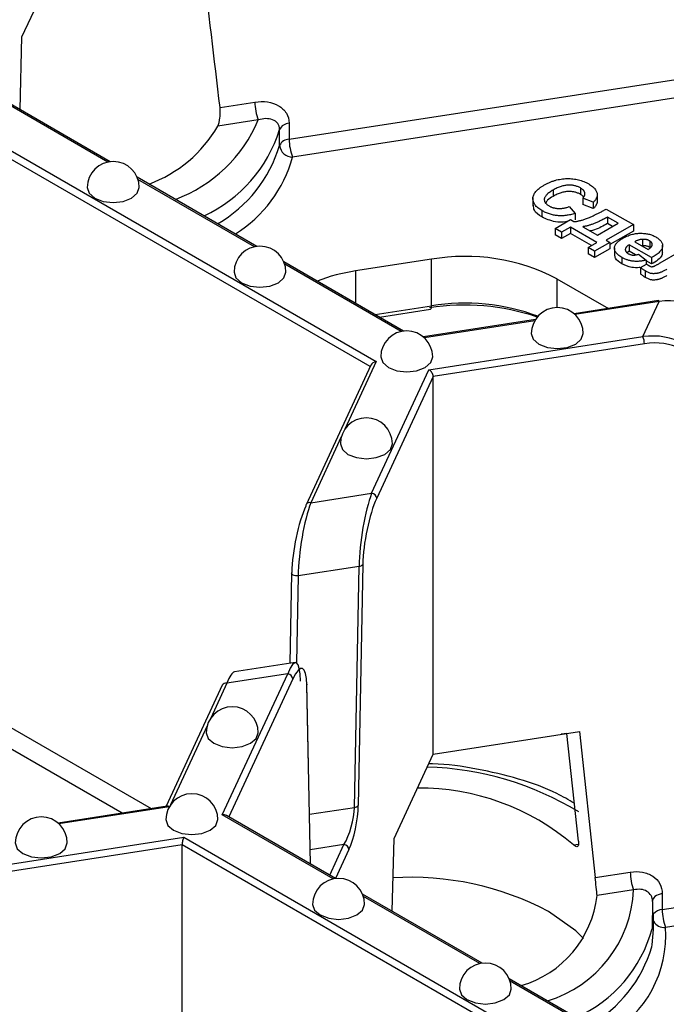
# Model space of a CAD drawing. Units: millimetres. Extents: x -28 to 718, y -101 to 370.
# Drawn here: x 341 to 348, y 175 to 184 of the extents above; entities that cross this region are included whole.
import ezdxf

# ---------------------------------------------------------------- set-up
doc = ezdxf.new("R2010")
doc.units = ezdxf.units.MM

msp = doc.modelspace()

# ---------------------------------------------------------------- linework, layer by layer
at = {"color": 7, "linetype": 'Continuous', "lineweight": 25}
for p, q in [((341.503513, 183.925041), (341.731246, 184.415684)), ((339.480119, 183.93716), (344.912803, 180.800939)), ((341.484919, 183.225335), (341.503513, 183.925041)), ((344.074404, 182.940916), (349.096663, 183.717778)), ((349.059306, 183.535225), (344.106756, 182.769146)), ((342.352563, 182.724455), (341.200063, 183.389778)), ((343.409235, 183.246295), (343.744889, 183.298216)), ((343.777242, 183.126446), (343.387645, 183.066182)), ((344.074404, 183.094017), (344.074404, 182.940916)), ((343.982694, 182.880038), (343.982694, 183.03314)), ((343.764316, 181.909467), (342.611817, 182.57479)), ((346.61554, 182.452078), (346.61554, 182.390838)), ((346.876704, 182.471601), (346.876704, 182.410361)), ((347.038271, 182.407564), (347.038271, 182.346323)), ((346.419745, 182.376142), (346.419745, 182.299592)), ((347.001, 182.334429), (346.899013, 182.37368)), ((346.899013, 182.37368), (346.899013, 182.312439)), ((347.001, 182.273189), (346.899013, 182.312439)), ((347.001, 182.334429), (347.001, 182.273189)), ((346.505675, 182.254038), (346.505675, 182.192797)), ((346.768697, 182.291908), (346.825356, 182.226491)), ((346.825356, 182.226491), (346.825356, 182.16525)), ((347.12565, 182.269012), (347.386282, 182.118552)), ((346.632715, 182.082573), (346.780029, 182.167615)), ((346.780029, 182.167615), (346.814025, 182.14799)), ((347.040661, 182.017155), (347.239323, 182.131431)), ((347.386282, 182.118552), (347.12565, 181.968092)), ((347.239323, 182.131431), (347.136982, 182.190511)), ((347.136982, 182.190511), (347.136982, 182.129271)), ((347.186186, 182.100866), (347.136982, 182.129271)), ((347.386282, 182.118552), (347.386282, 182.057312)), ((346.69504, 182.046593), (346.632715, 182.082573)), ((346.632715, 182.082573), (346.632715, 182.021332)), ((346.69504, 181.985353), (346.632715, 182.021332)), ((346.780029, 182.095656), (346.69504, 182.046593)), ((346.69504, 182.046593), (346.69504, 181.985353)), ((346.780029, 182.034416), (346.69504, 181.985353)), ((347.034995, 181.948467), (346.780029, 182.095656)), ((346.780029, 182.095656), (346.780029, 182.034416)), ((346.981954, 181.917847), (346.780029, 182.034416)), ((346.899013, 182.098927), (347.040661, 182.017155)), ((347.386282, 182.057312), (347.159646, 181.926477)), ((346.950007, 181.899404), (347.034995, 181.948467)), ((347.159646, 181.948467), (347.012332, 181.863425)), ((347.12565, 181.968092), (347.159646, 181.948467)), ((347.159646, 181.948467), (347.159646, 181.887227)), ((347.561926, 181.801278), (347.346621, 181.925571)), ((347.346621, 181.925571), (347.346621, 181.864331)), ((347.399119, 181.95414), (347.52793, 181.879779)), ((347.475167, 181.97719), (347.475167, 181.915949)), ((347.543158, 181.962573), (347.543158, 181.901332)), ((347.668039, 181.846162), (347.668039, 181.922713)), ((346.950007, 181.899404), (346.950007, 181.838164)), ((347.012332, 181.863425), (346.950007, 181.899404)), ((347.012332, 181.802184), (346.950007, 181.838164)), ((347.159646, 181.887227), (347.012332, 181.802184)), ((347.012332, 181.863425), (347.012332, 181.802184)), ((347.204074, 181.89689), (347.204074, 181.820339)), ((347.346621, 181.864331), (347.326601, 181.84826)), ((347.408278, 181.828737), (347.346621, 181.864331)), ((347.437276, 181.833987), (347.510933, 181.778382)), ((347.475167, 181.915949), (347.467774, 181.914506)), ((347.643728, 181.750375), (347.83389, 181.860154)), ((345.17607, 181.094479), (344.023571, 181.759802)), ((345.443412, 181.785518), (344.714358, 181.672745)), ((345.443412, 181.336421), (345.443412, 181.785518)), ((347.275266, 181.80322), (347.275266, 181.74198)), ((347.453742, 181.706117), (347.512438, 181.740001)), ((347.510933, 181.778382), (347.510933, 181.739132)), ((347.561926, 181.740038), (347.510933, 181.769476)), ((347.561926, 181.801278), (347.561926, 181.740038)), ((347.453742, 181.706117), (347.453742, 181.644876)), ((347.501283, 181.672743), (347.501283, 181.611503)), ((346.650819, 181.598752), (347.14581, 181.313)), ((347.628222, 181.387621), (346.815172, 181.261855)), ((347.478964, 181.040998), (347.635865, 181.379036)), ((344.944476, 181.228175), (345.435466, 181.304123)), ((346.443421, 181.204352), (345.366284, 181.037736)), ((345.419914, 180.722497), (347.478964, 181.040998)), ((347.491905, 180.97229), (345.460739, 180.658102)), ((344.860434, 180.766046), (344.237279, 179.423479)), ((344.868194, 179.533832), (345.419914, 180.722497)), ((345.460739, 180.658102), (344.91649, 179.485535)), ((345.460739, 177.024495), (345.460739, 180.658102)), ((344.282632, 179.443256), (344.868194, 179.533832)), ((344.746815, 178.829737), (344.161253, 178.73916)), ((344.704107, 176.511221), (344.746815, 178.829737)), ((344.782188, 178.847973), (344.73948, 176.529456)), ((344.098339, 178.765787), (344.082334, 177.896906)), ((344.098339, 178.765787), (344.100034, 178.772337)), ((344.133373, 177.904801), (343.547812, 177.814225)), ((343.431414, 176.438338), (344.061585, 177.796021)), ((344.061585, 177.796021), (343.476024, 177.705444)), ((343.430671, 177.685668), (342.890216, 176.521275)), ((344.280537, 175.965056), (344.245877, 177.697331)), ((345.460739, 177.024495), (346.868328, 177.242227)), ((346.746377, 177.221787), (346.692821, 177.215078)), ((346.856893, 176.185044), (346.745862, 177.223283)), ((346.868328, 177.242227), (347.018655, 175.836533)), ((345.083577, 176.211912), (345.460739, 177.024495)), ((342.900191, 176.522818), (341.850444, 176.360439)), ((344.520873, 175.826313), (343.470845, 176.432482)), ((340.708352, 175.860241), (343.060183, 176.224031)), ((343.04524, 176.15101), (340.721293, 175.791533)), ((343.04524, 172.517403), (343.04524, 176.15101)), ((343.060183, 176.224031), (348.492867, 173.087809)), ((345.064982, 175.512206), (345.083577, 176.211912)), ((347.664015, 175.52809), (350.62288, 175.985778)), ((347.018655, 175.836533), (347.356737, 175.888829)), ((350.655232, 175.814008), (347.696368, 175.35632)), ((345.932626, 175.011325), (344.780127, 175.676649)), ((347.38909, 175.717059), (347.036453, 175.662512)), ((347.664015, 175.681191), (347.664015, 175.52809)), ((347.571828, 175.605298), (347.567148, 175.342044)), ((347.580584, 175.334576), (347.580584, 175.487678)), ((347.34438, 174.196337), (346.191881, 174.861661))]:
    msp.add_line(p, q, dxfattribs=at)
at = {"color": 8, "linetype": 'Continuous', "lineweight": 25}
for p, q in [((344.854386, 180.753015), (339.465176, 183.864139)), ((342.329816, 182.72068), (341.208169, 183.368192)), ((343.74157, 181.905692), (342.619923, 182.553204)), ((345.153323, 181.090704), (344.031677, 181.738216)), ((344.714358, 181.672745), (344.714358, 181.361019)), ((346.650819, 181.598752), (346.650819, 181.32032)), ((347.635865, 181.379036), (346.824586, 181.253544)), ((344.902031, 181.252678), (345.443412, 181.336421)), ((346.436959, 181.193584), (345.375698, 181.029424)), ((344.912803, 180.800939), (344.611312, 180.151386)), ((344.576218, 180.075777), (344.282632, 179.443256)), ((344.161253, 178.73916), (344.145836, 177.902191)), ((343.476024, 177.705444), (343.320819, 177.37106)), ((344.109881, 177.747723), (343.493373, 176.419476)), ((344.278652, 175.966144), (344.244183, 177.68886)), ((341.078086, 177.462203), (342.746505, 176.499045)), ((342.467644, 176.45591), (340.989698, 177.30911)), ((343.285724, 177.295451), (342.93259, 176.534634)), ((342.921119, 176.516287), (341.859858, 176.352128)), ((344.498126, 175.822538), (343.431414, 176.438338)), ((344.27095, 176.444218), (344.704107, 176.511221)), ((348.43445, 173.039885), (343.04524, 176.15101)), ((344.601649, 176.152712), (344.277785, 176.102616)), ((344.465096, 175.858513), (344.601649, 176.152712)), ((346.809986, 176.150427), (346.857433, 176.157766)), ((344.649945, 176.104414), (344.520866, 175.826317)), ((345.90988, 175.00755), (344.788233, 175.655063)), ((347.321633, 174.192562), (346.199987, 174.840075))]:
    msp.add_line(p, q, dxfattribs=at)
at = {"color": 7, "linetype": 'Continuous', "lineweight": 25, "flags": 128}
for points in [[(342.132077, 182.476203), (342.151107, 182.420973), (342.2053, 182.374152), (342.286406, 182.342867), (342.382077, 182.331881), (342.477748, 182.342867), (342.558853, 182.374152), (342.613047, 182.420973), (342.632077, 182.476203), (342.632077, 182.476203)], [(343.54383, 181.661215), (343.562861, 181.605985), (343.617054, 181.559164), (343.69816, 181.527879), (343.79383, 181.516893), (343.889501, 181.527879), (343.970607, 181.559164), (344.0248, 181.605985), (344.04383, 181.661215), (344.04383, 181.661215)], [(347.628222, 181.387621), (347.628675, 181.387645), (347.630913, 181.386597), (347.63334, 181.383691), (347.635865, 181.379036)], [(346.404473, 181.070347), (346.423503, 181.015117), (346.477696, 180.968296), (346.558802, 180.93701), (346.654473, 180.926025), (346.750144, 180.93701), (346.831249, 180.968296), (346.885443, 181.015117), (346.904473, 181.070347)], [(344.955584, 180.846227), (344.974614, 180.790997), (345.028807, 180.744176), (345.109913, 180.712891), (345.205584, 180.701905), (345.301255, 180.712891), (345.382361, 180.744176), (345.436554, 180.790997), (345.455584, 180.846227)], [(344.567355, 180.009801), (344.586386, 179.954572), (344.640579, 179.90775), (344.721685, 179.876465), (344.817355, 179.865479), (344.913026, 179.876465), (344.994132, 179.90775), (345.048325, 179.954572), (345.067355, 180.009801), (345.067355, 180.009801)], [(344.237279, 179.423479), (344.235264, 179.417721), (344.234336, 179.409899)], [(343.276862, 177.229475), (343.295892, 177.174246), (343.350085, 177.127424), (343.431191, 177.096139), (343.526862, 177.085153), (343.622533, 177.096139), (343.703639, 177.127424), (343.757832, 177.174246), (343.776862, 177.229475), (343.776862, 177.229475)], [(342.888633, 176.39305), (342.907663, 176.33782), (342.961857, 176.290999), (343.042962, 176.259714), (343.138633, 176.248728), (343.234304, 176.259714), (343.31541, 176.290999), (343.369603, 176.33782), (343.388633, 176.39305), (343.388633, 176.39305)], [(341.439745, 176.16893), (341.458775, 176.1137), (341.512968, 176.066879)], [(341.512968, 176.066879), (341.594074, 176.035594), (341.689745, 176.024608), (341.785415, 176.035594), (341.866521, 176.066879), (341.920714, 176.1137), (341.939745, 176.16893)], [(344.300387, 175.578062), (344.319417, 175.522832), (344.37361, 175.476011), (344.454716, 175.444726), (344.550387, 175.43374), (344.646058, 175.444726), (344.727164, 175.476011), (344.781357, 175.522832), (344.800387, 175.578062), (344.800387, 175.578062)], [(346.906182, 175.248622), (346.831498, 175.322125), (346.570074, 175.509874)], [(347.563048, 175.168273), (347.566816, 175.187162), (347.580584, 175.334576)], [(345.71214, 174.763074), (345.731171, 174.707844), (345.785364, 174.661023), (345.86647, 174.629738), (345.96214, 174.618752), (346.057811, 174.629738), (346.138917, 174.661023), (346.19311, 174.707844), (346.21214, 174.763074), (346.21214, 174.763074)]]:
    msp.add_lwpolyline(points, dxfattribs=at)
at = {"color": 8, "linetype": 'Continuous', "lineweight": 25, "flags": 128}
for points in [[(344.161253, 178.73916), (344.148318, 178.738434), (344.135384, 178.739507), (344.123332, 178.742307), (344.112981, 178.746644), (344.105038, 178.752221), (344.100043, 178.758659), (344.098336, 178.76552), (344.098339, 178.765787)], [(344.245877, 177.697331), (344.245881, 177.696952), (344.244183, 177.68886)], [(347.664015, 175.681191), (347.64356, 175.676894), (347.624706, 175.670614), (347.608025, 175.662541), (347.594023, 175.652919), (347.583124, 175.642041), (347.57566, 175.630237), (347.571856, 175.617864), (347.571368, 175.611489)]]:
    msp.add_lwpolyline(points, dxfattribs=at)
at = {"color": 7, "linetype": 'Continuous', "lineweight": 25}
for centre, radius, start, end in [((344.221737, 183.299097), 0.476848, 180.1058974, 201.2272036), ((342.280937, 183.70878), 1.27974, 290.3487925, 329.8588425), ((344.076448, 182.99142), 0.102617, 91.1416686, 156.0114648), ((344.076448, 182.838319), 0.102617, 91.1416686, 156.0114648), ((344.106695, 182.893922), 0.124776, 186.3884671, 270.0278804), ((344.551251, 182.941797), 0.476848, 180.1058974, 201.2272036), ((342.382077, 182.476203), 0.25, 0, 180), ((343.79383, 181.661215), 0.25, 0, 180), ((345.769058, 179.894544), 1.918809, 62.6428252, 99.771097), ((344.977001, 179.911091), 1.781126, 98.4797056, 110.8576873), ((345.765535, 179.170922), 2.173086, 71.3163156, 99.0424166), ((346.654473, 181.070347), 0.25, 0, 180), ((345.205584, 180.846227), 0.25, 0, 180), ((347.301166, 180.971938), 0.190739, 0.1058974, 21.2272036), ((344.817355, 180.009801), 0.25, 0, 180), ((344.862495, 179.479838), 0.054295, 6.0231348, 83.975202), ((344.745645, 178.875433), 0.045711, 271.4666939, 323.0766713), ((344.055886, 177.742026), 0.054295, 6.0231348, 83.975202), ((343.465925, 177.666711), 0.040028, 75.3870454, 151.7330091), ((343.526862, 177.229475), 0.25, 0, 180), ((343.138633, 176.39305), 0.25, 0, 180), ((345.330373, 174.418417), 2.277962, 49.4935699, 90.5528293), ((344.702937, 176.556916), 0.045711, 271.4666939, 323.0766713), ((341.689745, 176.16893), 0.25, 0, 180), ((344.59595, 176.098717), 0.054295, 6.0231348, 83.975202), ((347.833585, 175.88971), 0.476848, 180.1058974, 201.2272036), ((344.550387, 175.578062), 0.25, 0, 180), ((345.242316, 172.992897), 2.845719, 62.1874229, 93.4668414), ((346.024177, 175.774449), 1.018446, 286.0650658, 353.6899114), ((348.140863, 175.528971), 0.476848, 180.1058974, 201.2272036), ((345.96214, 174.763074), 0.25, 0, 180)]:
    msp.add_arc(centre, radius, start, end, dxfattribs=at)
at = {"color": 8, "linetype": 'Continuous', "lineweight": 25}
for centre, radius, start, end in [((342.498018, 183.663097), 1.387231, 290.3287762, 337.2413062), ((342.681779, 183.440031), 1.363063, 294.8744169, 342.6317408), ((342.734104, 183.257137), 1.304294, 300.0058863, 343.1946754), ((342.883636, 183.103865), 1.268093, 302.0656494, 344.6951573), ((345.768365, 179.359223), 2.003722, 69.5642416, 99.3331519), ((345.406216, 181.328446), 0.038041, 320.2541359, 12.1005858), ((344.272534, 179.404523), 0.040028, 75.3870454, 151.7330091), ((345.322712, 173.951999), 2.947557, 58.55694, 88.453729), ((346.21786, 175.770556), 1.172451, 286.9674549, 357.3847777), ((347.673337, 175.406662), 0.121785, 94.3899768, 139.606651), ((347.682065, 175.47163), 0.116194, 209.1470301, 277.0706739), ((346.303355, 175.687703), 1.310211, 293.9484659, 344.7031823), ((346.590359, 175.280603), 1.108597, 299.5391913, 3.9163352), ((346.320852, 175.538516), 1.296199, 299.8714139, 343.4030489)]:
    msp.add_arc(centre, radius, start, end, dxfattribs=at)
at = {"color": 7, "linetype": 'Continuous', "lineweight": 25}
for centre, major_axis, ratio, start_param, end_param in [((347.635865, 180.970765), (0.539988, 0.147181), 0.71710567, 6.1425224, 7.66095885), ((347.478964, 180.632728), (0.539988, 0.147181), 0.71710567, 6.1425224, 7.66095885), ((347.491905, 180.604847), (0.490109, 0.155021), 0.69794269, 6.11827141, 7.63670786), ((344.912803, 180.760111), (0.054457, 0.017225), 0.69794269, 1.35352255, 2.573387), ((345.419914, 180.68167), (-0.032624, 0.043377), 0.56578396, 3.78653833, 5.35733466), ((344.868194, 179.125562), (0.077206, 0.517083), 0.18154713, 0.68827091, 2.20670736), ((344.91649, 179.118091), (0.087517, 0.467549), 0.21840259, 0.70857687, 2.22701332), ((344.234336, 179.042456), (0.087517, 0.467549), 0.21840259, 0.70857687, 2.22701332), ((344.282632, 179.034985), (0.077206, 0.517083), 0.18154713, 0.68827091, 2.20670736), ((344.061585, 177.387751), (0.077206, 0.517083), 0.18154713, 5.45301977, 6.97145622), ((344.109881, 177.38028), (0.087517, 0.467549), 0.21840259, 5.47332573, 6.99176218), ((343.476024, 177.297174), (0.077206, 0.517083), 0.18154713, 0.05643407, 0.68827091), ((342.924303, 176.475953), (-0.032624, 0.043377), 0.56578396, 5.35733466, 5.98917151), ((344.649945, 176.349377), (0.058345, 0.311699), 0.21840259, 3.85016953, 5.36860598), ((343.431414, 176.397511), (0.054457, 0.017225), 0.69794269, 0.56820565, 1.35352255), ((344.601649, 176.356847), (0.070465, 0.261892), 0.28474867, 3.89867114, 5.41710759), ((343.060183, 176.183204), (0.009724, 0.05195), 0.21840259, 0.70857687, 2.2793732)]:
    msp.add_ellipse(centre, major_axis=major_axis, ratio=ratio, start_param=start_param, end_param=end_param, dxfattribs=at)
msp.add_open_spline([(343.409235, 183.246295), (343.35414, 183.714141), (343.298483, 184.181855), (343.242037, 184.649379)], degree=3, dxfattribs=at)
for points, knots in [([(343.387645, 183.066182), (343.39715, 183.085582), (343.404538, 183.113771), (343.41046, 183.164395), (343.411491, 183.181854), (343.411708, 183.216075), (343.410883, 183.232294), (343.409235, 183.246295)], [0, 0, 0, 0, 0.5, 0.5, 0.75, 0.75, 1, 1, 1, 1]), ([(343.744889, 183.298216), (343.786617, 183.30467), (343.827356, 183.305159), (343.905781, 183.293459), (343.941647, 183.2815), (343.988603, 183.253974), (344.002664, 183.243438), (344.02757, 183.219615), (344.038523, 183.206129), (344.06497, 183.162673), (344.074404, 183.129398), (344.074404, 183.094017)], [0, 0, 0, 0, 0.25, 0.25, 0.5, 0.5, 0.625, 0.625, 0.75, 0.75, 1, 1, 1, 1]), ([(343.982694, 183.03314), (343.982694, 183.055871), (343.976006, 183.076131), (343.951886, 183.108814), (343.935003, 183.120746), (343.87502, 183.14378), (343.826086, 183.141409), (343.777242, 183.126446)], [0, 0, 0, 0, 0.25, 0.25, 0.5, 0.5, 1, 1, 1, 1]), ([(346.505675, 182.254038), (346.498642, 182.258269), (346.484809, 182.266592), (346.467093, 182.280214), (346.451993, 182.294226), (346.439613, 182.308713), (346.430307, 182.323777), (346.423816, 182.339318), (346.420212, 182.355353), (346.4193, 182.371738), (346.421395, 182.388277), (346.426693, 182.404704), (346.43502, 182.420885), (346.446589, 182.4368), (346.461308, 182.452449), (346.479211, 182.467816), (346.500086, 182.483012), (346.515948, 182.492527), (346.524089, 182.497411)], [0, 0, 0, 0, 0.064076859, 0.126041097, 0.185857567, 0.244347414, 0.302332477, 0.360396495, 0.418837069, 0.478854544, 0.539381069, 0.599818648, 0.661238859, 0.723620663, 0.788224015, 0.855653754, 0.925918689, 1, 1, 1, 1]), ([(346.524089, 182.497411), (346.532993, 182.502363), (346.550364, 182.512024), (346.577852, 182.524807), (346.605614, 182.535705), (346.633484, 182.544876), (346.661859, 182.551923), (346.690349, 182.557319), (346.719262, 182.560546), (346.748162, 182.562067), (346.776809, 182.56169), (346.804868, 182.559608), (346.832125, 182.555735), (346.858696, 182.550238), (346.884408, 182.542915), (346.909431, 182.533916), (346.933592, 182.523132), (346.948622, 182.5149), (346.956292, 182.510698)], [0, 0, 0, 0, 0.07579422, 0.14786069, 0.21612061, 0.28150541, 0.34423552, 0.40524066, 0.46500447, 0.52441051, 0.58287419, 0.64035729, 0.69754568, 0.7546722, 0.81310394, 0.87300841, 0.9351922, 1, 1, 1, 1]), ([(346.876704, 182.471601), (346.872479, 182.473941), (346.864204, 182.478523), (346.850604, 182.48431), (346.83678, 182.489312), (346.822296, 182.493228), (346.807306, 182.496113), (346.791869, 182.498171), (346.77594, 182.499095), (346.759548, 182.499142), (346.742686, 182.497933), (346.725424, 182.495471), (346.707852, 182.491548), (346.689997, 182.486293), (346.671744, 182.479731), (346.653128, 182.471824), (346.634251, 182.462496), (346.621912, 182.455626), (346.61554, 182.452078)], [0, 0, 0, 0, 0.05863513, 0.11485244, 0.16904948, 0.22199474, 0.2747661, 0.32723799, 0.38049813, 0.43494015, 0.49127413, 0.55040584, 0.61277561, 0.67973096, 0.75108297, 0.82813472, 0.91125556, 1, 1, 1, 1]), ([(346.956292, 182.510698), (346.962656, 182.506836), (346.975134, 182.499262), (346.991666, 182.487174), (347.005654, 182.474714), (347.017105, 182.46191), (347.026386, 182.448838), (347.032896, 182.435372), (347.037113, 182.421584), (347.037883, 182.412259), (347.038271, 182.407564)], [0, 0, 0, 0, 0.13732166, 0.26923739, 0.39624493, 0.5193566, 0.64009085, 0.7596106, 0.87898513, 1, 1, 1, 1]), ([(346.61554, 182.452078), (346.60901, 182.448179), (346.596428, 182.440667), (346.579327, 182.429226), (346.564828, 182.417994), (346.552706, 182.407094), (346.543102, 182.39644), (346.535934, 182.386072), (346.531081, 182.375983), (346.528992, 182.366134), (346.52895, 182.356622), (346.530498, 182.3474), (346.533823, 182.338473), (346.538769, 182.329833), (346.545586, 182.321529), (346.553991, 182.313507), (346.563989, 182.305721), (346.57186, 182.300975), (346.575879, 182.298552)], [0, 0, 0, 0, 0.09220989, 0.17767426, 0.25675873, 0.33021082, 0.39771296, 0.46065127, 0.51974838, 0.57522585, 0.62881831, 0.68122163, 0.73247046, 0.78377003, 0.8356066, 0.88836742, 0.94300199, 1, 1, 1, 1]), ([(346.876704, 182.410361), (346.872479, 182.4127), (346.864204, 182.417282), (346.850604, 182.42307), (346.83678, 182.428071), (346.822296, 182.431987), (346.807306, 182.434873), (346.791869, 182.43693), (346.77594, 182.437854), (346.759548, 182.437902), (346.742686, 182.436693), (346.725424, 182.43423), (346.707852, 182.430308), (346.689997, 182.425052), (346.671744, 182.418491), (346.653128, 182.410583), (346.634251, 182.401256), (346.621912, 182.394385), (346.61554, 182.390838)], [0, 0, 0, 0, 0.05863513, 0.11485244, 0.16904948, 0.22199474, 0.2747661, 0.32723799, 0.38049813, 0.43494015, 0.49127413, 0.55040584, 0.61277561, 0.67973096, 0.75108297, 0.82813472, 0.91125556, 1, 1, 1, 1]), ([(346.899013, 182.37368), (346.901079, 182.375706), (346.905147, 182.379697), (346.910158, 182.385914), (346.914343, 182.392143), (346.917148, 182.398489), (346.919431, 182.404822), (346.920289, 182.411268), (346.920458, 182.417746), (346.91944, 182.424245), (346.917485, 182.430706), (346.914605, 182.43706), (346.910667, 182.443249), (346.905721, 182.449239), (346.900038, 182.455154), (346.893099, 182.460786), (346.885526, 182.466406), (346.879688, 182.469844), (346.876704, 182.471601)], [0, 0, 0, 0, 0.06569467, 0.12940127, 0.19150299, 0.25215957, 0.31231665, 0.37208405, 0.43257584, 0.49329222, 0.55421376, 0.61579089, 0.67666773, 0.73824485, 0.80116315, 0.86550753, 0.93126433, 1, 1, 1, 1]), ([(346.906765, 182.384909), (346.905283, 182.387269), (346.899142, 182.397048), (346.886384, 182.404617), (346.876704, 182.410361)], [0, 0, 0, 0, 0.24128675, 1, 1, 1, 1]), ([(347.038271, 182.407564), (347.038277, 182.404716), (347.03829, 182.398954), (347.036538, 182.390246), (347.03383, 182.381339), (347.029722, 182.372275), (347.024363, 182.36303), (347.017769, 182.353643), (347.010069, 182.344017), (347.004076, 182.337681), (347.001, 182.334429)], [0, 0, 0, 0, 0.1106652, 0.22392985, 0.34037824, 0.46218822, 0.58789995, 0.71930061, 0.85595169, 1, 1, 1, 1]), ([(346.505675, 182.192797), (346.4757, 182.212928), (346.425669, 182.246529), (346.426534, 182.29011), (346.42688, 182.307581)], [0, 0, 0, 0, 0.59912393, 1, 1, 1, 1]), ([(346.61554, 182.390838), (346.594785, 182.379076), (346.562212, 182.360618), (346.548057, 182.335849), (346.542921, 182.326862)], [0, 0, 0, 0, 0.6371988, 1, 1, 1, 1]), ([(346.575879, 182.298552), (346.578996, 182.29684), (346.585126, 182.293474), (346.594913, 182.288917), (346.605205, 182.285062), (346.615765, 182.281725), (346.626652, 182.278902), (346.637985, 182.276801), (346.649637, 182.275179), (346.661643, 182.274229), (346.673972, 182.273828), (346.686633, 182.27428), (346.699609, 182.27541), (346.71288, 182.277288), (346.726541, 182.279775), (346.740368, 182.283163), (346.754628, 182.287115), (346.763925, 182.290283), (346.768697, 182.291908)], [0, 0, 0, 0, 0.06126111, 0.12046088, 0.17874062, 0.23572411, 0.29179215, 0.34840563, 0.40497853, 0.46227111, 0.52075957, 0.58052938, 0.64257822, 0.70740544, 0.7749203, 0.84633028, 0.92113438, 1, 1, 1, 1]), ([(347.038271, 182.346323), (347.038277, 182.343476), (347.03829, 182.337714), (347.036538, 182.329005), (347.03383, 182.320098), (347.029722, 182.311034), (347.024363, 182.301789), (347.017769, 182.292402), (347.010069, 182.282776), (347.004076, 182.27644), (347.001, 182.273189)], [0, 0, 0, 0, 0.1106652, 0.22392985, 0.34037824, 0.46218822, 0.58789995, 0.71930061, 0.85595169, 1, 1, 1, 1]), ([(346.825356, 182.226491), (346.818057, 182.22427), (346.803762, 182.219922), (346.781907, 182.214488), (346.760306, 182.21018), (346.738997, 182.206973), (346.717994, 182.204926), (346.697288, 182.203899), (346.676831, 182.204136), (346.656649, 182.205407), (346.636734, 182.207774), (346.617092, 182.211218), (346.597762, 182.215737), (346.5787, 182.221325), (346.559842, 182.227884), (346.541452, 182.23564), (346.523131, 182.244278), (346.511586, 182.250733), (346.505675, 182.254038)], [0, 0, 0, 0, 0.07042263, 0.13790966, 0.20292478, 0.26537631, 0.325683, 0.38458071, 0.4425365, 0.50007349, 0.55768655, 0.61586861, 0.6750984, 0.73549134, 0.79822985, 0.86283951, 0.92977595, 1, 1, 1, 1]), ([(346.814025, 182.14799), (346.817989, 182.148259), (346.826153, 182.148814), (346.838658, 182.150418), (346.851825, 182.152605), (346.865604, 182.155521), (346.880134, 182.158926), (346.895179, 182.163115), (346.911032, 182.167809), (346.927747, 182.173325), (346.945861, 182.179888), (346.965472, 182.188079), (346.987268, 182.197678), (347.011047, 182.208908), (347.036894, 182.221695), (347.064695, 182.236082), (347.094712, 182.251903), (347.115068, 182.26316), (347.12565, 182.269012)], [0, 0, 0, 0, 0.03138758, 0.06462649, 0.10062855, 0.13910676, 0.18001931, 0.22394549, 0.27046142, 0.32016117, 0.37535738, 0.4386149, 0.51049166, 0.5910188, 0.68025768, 0.77825328, 0.88472514, 1, 1, 1, 1]), ([(346.746024, 182.147985), (346.741925, 182.14704), (346.707583, 182.139122), (346.612558, 182.143886), (346.546181, 182.174261), (346.505675, 182.192797)], [0, 0, 0, 0, 0.05016777, 0.42035919, 1, 1, 1, 1]), ([(347.136982, 182.190511), (347.130837, 182.187209), (347.118786, 182.180734), (347.100721, 182.171471), (347.083243, 182.162678), (347.066231, 182.154468), (347.049583, 182.146845), (347.033567, 182.139686), (347.01795, 182.133124), (347.002798, 182.127157), (346.988203, 182.121661), (346.974081, 182.116743), (346.960351, 182.112458), (346.94725, 182.10859), (346.934494, 182.105356), (346.922264, 182.10266), (346.910525, 182.100446), (346.902776, 182.099423), (346.899013, 182.098927)], [0, 0, 0, 0, 0.08717459, 0.17094906, 0.2508863, 0.32790401, 0.40117283, 0.47153502, 0.53822199, 0.60171349, 0.66197564, 0.71915306, 0.77290734, 0.82402377, 0.87190774, 0.91749315, 0.95994044, 1, 1, 1, 1]), ([(347.136982, 182.129271), (347.098153, 182.107043), (347.048025, 182.078347), (346.984543, 182.061589), (346.970235, 182.057812)], [0, 0, 0, 0, 0.774609277, 1, 1, 1, 1]), ([(347.284739, 181.987973), (347.291284, 181.991628), (347.304076, 181.998771), (347.324377, 182.008211), (347.34489, 182.016317), (347.365687, 182.022978), (347.386618, 182.028374), (347.407889, 182.032271), (347.429359, 182.034882), (347.450957, 182.035955), (347.472257, 182.03583), (347.492973, 182.034413), (347.51303, 182.031971), (347.532267, 182.028096), (347.550899, 182.02317), (347.568638, 182.016818), (347.58585, 182.009445), (347.596345, 182.003679), (347.601676, 182.00075)], [0, 0, 0, 0, 0.076367899, 0.149253201, 0.218402967, 0.284676765, 0.348527453, 0.41038283, 0.471562651, 0.532217228, 0.591888633, 0.649960793, 0.70697197, 0.76350051, 0.820546083, 0.87854748, 0.938313315, 1, 1, 1, 1]), ([(347.206212, 181.906048), (347.207362, 181.909659), (347.209678, 181.916929), (347.21535, 181.927595), (347.222711, 181.938104), (347.231606, 181.948468), (347.242364, 181.958646), (347.254758, 181.96867), (347.268998, 181.978495), (347.279421, 181.984771), (347.284739, 181.987973)], [0, 0, 0, 0, 0.11559238, 0.23276931, 0.35079158, 0.47250388, 0.59678617, 0.72608201, 0.86024278, 1, 1, 1, 1]), ([(347.346621, 181.925571), (347.34372, 181.923734), (347.33807, 181.920157), (347.33042, 181.914571), (347.324169, 181.90885), (347.318661, 181.903186), (347.314559, 181.897426), (347.311485, 181.891626), (347.30951, 181.885787), (347.308731, 181.879923), (347.309019, 181.874155), (347.310169, 181.868561), (347.312156, 181.863146), (347.315334, 181.857953), (347.319371, 181.852933), (347.324502, 181.848169), (347.33045, 181.843563), (347.335061, 181.840742), (347.337414, 181.839302)], [0, 0, 0, 0, 0.07697742, 0.14989973, 0.2201431, 0.28624674, 0.35081252, 0.41256236, 0.47381438, 0.53466981, 0.59430559, 0.65221766, 0.70892531, 0.76531798, 0.82243155, 0.8799772, 0.93874797, 1, 1, 1, 1]), ([(347.475167, 181.97719), (347.47188, 181.976973), (347.465277, 181.976537), (347.45546, 181.975166), (347.445725, 181.973231), (347.436084, 181.970647), (347.426614, 181.967414), (347.41732, 181.963539), (347.40804, 181.95913), (347.402149, 181.955835), (347.399119, 181.95414)], [0, 0, 0, 0, 0.11297079, 0.2269724, 0.34435049, 0.4643851, 0.58962063, 0.71976358, 0.85587431, 1, 1, 1, 1]), ([(347.543158, 181.962573), (347.540778, 181.96386), (347.536089, 181.966397), (347.528467, 181.969686), (347.520448, 181.972346), (347.512126, 181.974484), (347.503383, 181.97602), (347.494265, 181.976979), (347.484796, 181.977398), (347.478413, 181.97726), (347.475167, 181.97719)], [0, 0, 0, 0, 0.13043961, 0.25703776, 0.37978786, 0.49981508, 0.62084895, 0.74453846, 0.87007461, 1, 1, 1, 1]), ([(347.52793, 181.879779), (347.530916, 181.88167), (347.536729, 181.885352), (347.544666, 181.891026), (347.551437, 181.896711), (347.556817, 181.902479), (347.561411, 181.90809), (347.56475, 181.913746), (347.566862, 181.91939), (347.567947, 181.924976), (347.567907, 181.930456), (347.567066, 181.935731), (347.565278, 181.940803), (347.562609, 181.945611), (347.559124, 181.950232), (347.554719, 181.954614), (347.549315, 181.958739), (347.545233, 181.961281), (347.543158, 181.962573)], [0, 0, 0, 0, 0.08231063, 0.1603057, 0.23450557, 0.30393917, 0.3709051, 0.43400787, 0.49572866, 0.55638862, 0.61449801, 0.67177394, 0.72660508, 0.78069679, 0.83396553, 0.8884999, 0.94332007, 1, 1, 1, 1]), ([(347.601676, 182.00075), (347.607374, 181.997319), (347.618524, 181.990604), (347.632871, 181.979711), (347.644873, 181.968536), (347.654293, 181.956998), (347.66148, 181.945195), (347.666126, 181.933045), (347.668164, 181.920593), (347.668116, 181.907866), (347.665029, 181.894899), (347.658998, 181.881809), (347.650117, 181.868592), (347.638342, 181.855257), (347.623488, 181.841845), (347.605753, 181.828299), (347.585233, 181.814566), (347.569857, 181.8058), (347.561926, 181.801278)], [0, 0, 0, 0, 0.06217924, 0.12167826, 0.17874207, 0.23400488, 0.28830912, 0.3421997, 0.39643063, 0.45173662, 0.508442, 0.56723729, 0.62865367, 0.69367819, 0.76284439, 0.83674687, 0.91579365, 1, 1, 1, 1]), ([(347.275266, 181.80322), (347.268712, 181.807212), (347.255989, 181.814962), (347.239425, 181.827294), (347.226304, 181.839992), (347.215781, 181.852759), (347.208836, 181.86586), (347.204483, 181.879087), (347.203597, 181.892591), (347.205337, 181.901541), (347.206212, 181.906048)], [0, 0, 0, 0, 0.14384392, 0.27925035, 0.40720045, 0.53003071, 0.64815726, 0.76459697, 0.88145047, 1, 1, 1, 1]), ([(347.275266, 181.74198), (347.249326, 181.758529), (347.209805, 181.783743), (347.209101, 181.816867), (347.208859, 181.828249)], [0, 0, 0, 0, 0.65637563, 1, 1, 1, 1]), ([(347.337414, 181.839302), (347.340784, 181.837525), (347.347312, 181.834082), (347.358253, 181.829969), (347.369935, 181.827331), (347.382123, 181.825764), (347.395028, 181.825632), (347.408617, 181.827013), (347.422967, 181.829748), (347.432349, 181.832527), (347.437276, 181.833987)], [0, 0, 0, 0, 0.12561513, 0.24329776, 0.35708832, 0.46930661, 0.58554925, 0.70993853, 0.84769173, 1, 1, 1, 1]), ([(347.543158, 181.901332), (347.540778, 181.90262), (347.536089, 181.905156), (347.528467, 181.908446), (347.520448, 181.911105), (347.512126, 181.913244), (347.503383, 181.91478), (347.494265, 181.915738), (347.484796, 181.916158), (347.478413, 181.916019), (347.475167, 181.915949)], [0, 0, 0, 0, 0.13043961, 0.25703776, 0.37978786, 0.49981508, 0.62084895, 0.74453846, 0.87007461, 1, 1, 1, 1]), ([(347.665253, 181.853984), (347.664374, 181.843247), (347.660729, 181.798737), (347.604552, 181.765362), (347.561926, 181.740038)], [0, 0, 0, 0, 0.24123442, 1, 1, 1, 1]), ([(347.510933, 181.778382), (347.505713, 181.776975), (347.495451, 181.774207), (347.479724, 181.770885), (347.46408, 181.768343), (347.448607, 181.766399), (347.433194, 181.765323), (347.417917, 181.76505), (347.402744, 181.765348), (347.387736, 181.76657), (347.372869, 181.768465), (347.358161, 181.771087), (347.343788, 181.774665), (347.329465, 181.778737), (347.315571, 181.783781), (347.301773, 181.789461), (347.288215, 181.79595), (347.279637, 181.800766), (347.275266, 181.80322)], [0, 0, 0, 0, 0.06694425, 0.13162666, 0.19439039, 0.25574911, 0.31553027, 0.37456866, 0.43327725, 0.49178506, 0.55046158, 0.61013438, 0.67040369, 0.73222858, 0.79553555, 0.86093443, 0.92914463, 1, 1, 1, 1]), ([(347.447641, 181.705726), (347.445846, 181.705389), (347.421277, 181.700777), (347.353571, 181.706349), (347.304937, 181.728479), (347.275266, 181.74198)], [0, 0, 0, 0, 0.02982166, 0.40810536, 1, 1, 1, 1]), ([(347.512438, 181.740001), (347.513036, 181.739664), (347.514594, 181.738789), (347.517156, 181.737004), (347.520946, 181.734689), (347.523721, 181.732885), (347.525275, 181.731875)], [0, 0, 0, 0, 0.13141626, 0.34209255, 0.63150684, 1, 1, 1, 1]), ([(347.525275, 181.731875), (347.527147, 181.730672), (347.530668, 181.72841), (347.535418, 181.725131), (347.539934, 181.722517), (347.542632, 181.720872), (347.543866, 181.72012)], [0, 0, 0, 0, 0.30470522, 0.57316567, 0.80473772, 1, 1, 1, 1]), ([(347.543866, 181.72012), (347.546432, 181.718748), (347.551141, 181.71623), (347.559495, 181.71402), (347.567886, 181.713564), (347.57473, 181.714891), (347.580452, 181.716944), (347.585928, 181.71941), (347.592855, 181.72248), (347.600577, 181.7266), (347.609809, 181.731312), (347.620013, 181.736978), (347.631509, 181.743391), (347.639517, 181.747968), (347.643728, 181.750375)], [0, 0, 0, 0, 0.08238179, 0.15118615, 0.21355379, 0.27719183, 0.317927, 0.37283734, 0.44146414, 0.52460077, 0.62154806, 0.73322836, 0.85970435, 1, 1, 1, 1]), ([(347.501283, 181.672743), (347.497774, 181.674876), (347.49026, 181.679442), (347.478758, 181.687103), (347.466591, 181.69618), (347.45818, 181.702685), (347.453742, 181.706117)], [0, 0, 0, 0, 0.20401049, 0.43692425, 0.70289513, 1, 1, 1, 1]), ([(347.501283, 181.611503), (347.497774, 181.613635), (347.49026, 181.618202), (347.478758, 181.625863), (347.466591, 181.63494), (347.45818, 181.641444), (347.453742, 181.644876)], [0, 0, 0, 0, 0.20401049, 0.43692425, 0.70289513, 1, 1, 1, 1]), ([(347.707469, 181.689047), (347.702871, 181.686419), (347.694027, 181.681364), (347.680751, 181.674437), (347.668209, 181.668313), (347.656413, 181.662963), (347.645144, 181.658522), (347.634665, 181.654833), (347.624739, 181.652084), (347.612783, 181.649587), (347.598942, 181.647616), (347.583546, 181.646619), (347.569712, 181.646749), (347.556891, 181.648438), (347.544489, 181.652082), (347.531094, 181.657198), (347.516428, 181.664251), (347.506584, 181.669771), (347.501283, 181.672743)], [0, 0, 0, 0, 0.07943748, 0.1528066, 0.2196641, 0.28112906, 0.33691162, 0.38712458, 0.43169657, 0.47181905, 0.54309483, 0.60616039, 0.66163136, 0.7122584, 0.76606884, 0.831497, 0.9092589, 1, 1, 1, 1]), ([(347.707469, 181.627806), (347.702871, 181.625178), (347.694027, 181.620124), (347.680751, 181.613196), (347.668209, 181.607073), (347.656413, 181.601723), (347.645144, 181.597281), (347.634665, 181.593593), (347.624739, 181.590844), (347.612783, 181.588347), (347.598942, 181.586376), (347.583546, 181.585378), (347.569712, 181.585508), (347.556891, 181.587198), (347.544489, 181.590842), (347.531094, 181.595957), (347.516428, 181.60301), (347.506584, 181.60853), (347.501283, 181.611503)], [0, 0, 0, 0, 0.07943748, 0.1528066, 0.2196641, 0.28112906, 0.33691162, 0.38712458, 0.43169657, 0.47181905, 0.54309483, 0.60616039, 0.66163136, 0.7122584, 0.76606884, 0.831497, 0.9092589, 1, 1, 1, 1]), ([(346.81778, 176.550791), (346.76305, 176.582991), (346.60381, 176.676678), (346.286141, 176.790584), (345.88265, 176.884611), (345.58586, 176.929814), (345.429299, 176.930478), (345.417125, 176.93053)], [0, 0, 0, 0, 0.14536555, 0.4229562, 0.70010273, 0.97667983, 1, 1, 1, 1]), ([(346.856893, 176.185044), (346.859736, 176.15842), (346.85675, 176.139543), (346.839919, 176.127127), (346.826022, 176.133604), (346.809986, 176.150427)], [0, 0, 0, 0, 0.5, 0.5, 1, 1, 1, 1]), ([(347.356737, 175.888829), (347.396959, 175.895051), (347.436406, 175.894694), (347.491998, 175.884378), (347.509594, 175.879371), (347.542929, 175.866239), (347.558785, 175.858003), (347.601529, 175.829451), (347.624641, 175.804585), (347.655721, 175.747692), (347.664015, 175.715211), (347.664015, 175.681191)], [0, 0, 0, 0, 0.25, 0.25, 0.375, 0.375, 0.5, 0.5, 0.75, 0.75, 1, 1, 1, 1]), ([(347.036453, 175.662512), (347.035769, 175.681711), (347.032914, 175.711224), (347.025655, 175.775589), (347.021499, 175.809902), (347.018655, 175.836533)], [0, 0, 0, 0, 0.5, 0.5, 1, 1, 1, 1]), ([(347.571828, 175.605298), (347.571828, 175.646742), (347.550918, 175.682496), (347.499605, 175.713017), (347.47938, 175.719464), (347.435631, 175.724235), (347.412544, 175.722599), (347.38909, 175.717059)], [0, 0, 0, 0, 0.5, 0.5, 0.75, 0.75, 1, 1, 1, 1])]:
    msp.add_open_spline(points, degree=3, knots=knots, dxfattribs=at)

doc.saveas('drawing.dxf')
